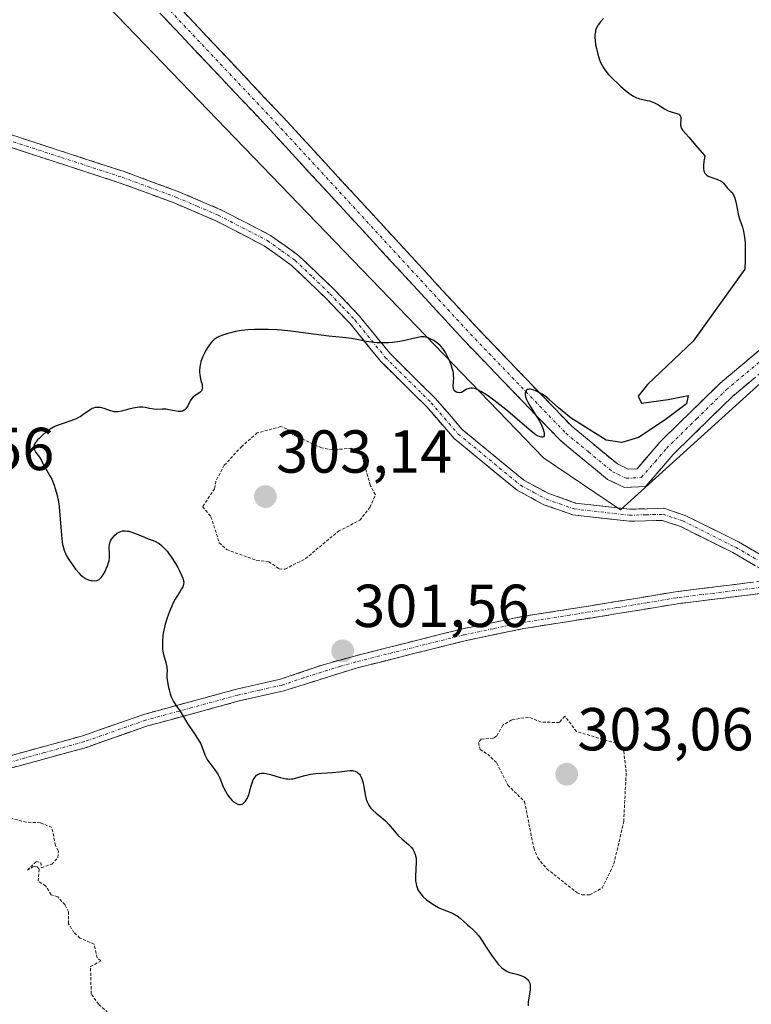
# Model space of a CAD drawing. Units: metres. Extents: x 625541 to 629023, y 4671722 to 4674098.
# Drawn here: x 626135 to 626256, y 4672666 to 4672829 of the extents above; entities that cross this region are included whole.
import ezdxf
from ezdxf.enums import TextEntityAlignment as Align

# ---------------------------------------------------------------- set-up
doc = ezdxf.new("R2010")
doc.units = ezdxf.units.M
doc.header["$MEASUREMENT"] = 0
for name, pattern in [('TRAZO_Y_PUNTO', [1, 0.5, -0.25, 0, -0.25]), ('TRAZOS', [0.75, 0.5, -0.25]), ('TRAZOSX2', [1.5, 1, -0.5])]:
    doc.linetypes.add(name, pattern=pattern)
for name, color, linetype, lineweight in [('Camino', 19, 'TRAZOSX2', 0), ('Camino Cxs', 19, 'Continuous', 0), ('Camino eje', 19, 'TRAZO_Y_PUNTO', 0), ('Carátula', 7, 'Continuous', 5), ('Curva de nivel auxiliar', 36, 'TRAZOS', 0), ('Curva de nivel maestra', 36, 'Continuous', 30), ('Núcleo urbano CxS', 19, 'Continuous', 0), ('Pastizal CxS', 92, 'Continuous', 0), ('Punto de cota en terreno', 7, 'Continuous', 0), ('Rótulo de punto de cota en terreno', 19, 'Continuous', 0)]:
    doc.layers.add(name, color=color, linetype=linetype, lineweight=lineweight)
doc.styles.add('Arial', font='txt', dxfattribs={"height": 0.2})

# ---------------------------------------------------------------- blocks, each defined once
blk = doc.blocks.new('*U150')
at = {"layer": 'Pastizal CxS', "color": 92, "linetype": 'Continuous', "lineweight": 0}
blk.add_polyline3d([(626234.5915, 4672747.9973, 300.9827), (626351.4587, 4672853.7199, 301.5004), (626343.1059, 4672874.5255, 301.0817), (626326.9331, 4672889.6287, 301.0434), (626295.7975, 4672919.2011, 300.6001), (626279.6699, 4672934.9153, 300.4071), (626273.5205, 4672940.9793, 300.2232), (626268.7093, 4672945.7239, 300.229), (626251.4573, 4672939.2505, 300.2108), (626137.1637, 4672855.1069, 298.9079), (626139.3199, 4672842.1623, 298.7228), (626221.8699, 4672756.6253, 300.6654), (626234.5915, 4672747.9973, 300.9827)], close=True, dxfattribs=at)
blk = doc.blocks.new('*U185')
at = {"layer": 'Curva de nivel maestra', "color": 36, "linetype": 'Continuous', "lineweight": 30}
blk.add_polyline3d([(626231.78, 4672829.24, 300), (626231.26, 4672828.67, 300), (626230.9, 4672828.2, 300), (626230.76, 4672827.97, 300), (626230.58, 4672827.62, 300), (626230.46, 4672827.26, 300), (626230.42, 4672827.06, 300), (626230.37, 4672826.75, 300), (626230.36, 4672826.53, 300), (626230.36, 4672826.05, 300), (626230.38, 4672825.69, 300), (626230.47, 4672824.91, 300), (626230.59, 4672824.28, 300), (626230.82, 4672823.33, 300), (626231.11, 4672822.42, 300), (626231.29, 4672822, 300), (626231.47, 4672821.61, 300), (626231.6, 4672821.37, 300), (626231.88, 4672820.92, 300), (626232.32, 4672820.33, 300), (626232.62, 4672819.97, 300), (626233.25, 4672819.33, 300), (626234.18, 4672818.43, 300), (626234.64, 4672818.01, 300), (626235.33, 4672817.41, 300), (626235.95, 4672816.92, 300), (626236.27, 4672816.69, 300), (626236.75, 4672816.39, 300), (626237.24, 4672816.14, 300), (626237.5, 4672816.05, 300), (626237.75, 4672815.97, 300), (626238.28, 4672815.85, 300), (626239, 4672815.71, 300), (626239.36, 4672815.62, 300), (626239.91, 4672815.44, 300), (626240.19, 4672815.31, 300), (626240.75, 4672815.01, 300), (626241.84, 4672814.34, 300), (626242.37, 4672814.06, 300), (626242.62, 4672813.95, 300), (626243.11, 4672813.78, 300), (626243.92, 4672813.54, 300), (626244.21, 4672813.41, 300), (626244.32, 4672813.33, 300), (626244.47, 4672813.14, 300), (626244.55, 4672812.92, 300), (626244.58, 4672812.76, 300), (626244.56, 4672812.43, 300), (626244.5, 4672811.9, 300), (626244.5, 4672811.63, 300), (626244.55, 4672811.35, 300), (626244.61, 4672811.2, 300), (626244.68, 4672811.06, 300), (626244.9, 4672810.75, 300), (626245.89, 4672809.64, 300), (626247.32, 4672807.9, 300), (626248.52, 4672806.56, 300), (626248.41, 4672805.95, 300), (626248.35, 4672805.6, 300), (626248.29, 4672805.01, 300), (626248.29, 4672804.77, 300), (626248.3, 4672804.37, 300), (626248.36, 4672804.07, 300), (626248.42, 4672803.91, 300), (626248.56, 4672803.67, 300), (626248.65, 4672803.55, 300), (626248.85, 4672803.35, 300), (626249.09, 4672803.19, 300), (626249.26, 4672803.1, 300), (626249.67, 4672802.94, 300), (626250.02, 4672802.83, 300), (626250.52, 4672802.68, 300), (626250.77, 4672802.59, 300), (626251.11, 4672802.43, 300), (626251.26, 4672802.34, 300), (626251.4, 4672802.24, 300), (626251.64, 4672802, 300), (626252.04, 4672801.48, 300), (626252.26, 4672801.23, 300), (626252.5, 4672801, 300), (626252.86, 4672800.67, 300), (626253.04, 4672800.46, 300), (626253.29, 4672800.08, 300), (626253.4, 4672799.84, 300), (626253.5, 4672799.57, 300), (626253.66, 4672798.93, 300), (626253.93, 4672797.54, 300), (626254.06, 4672796.89, 300), (626254.28, 4672796.1, 300), (626254.6, 4672795.21, 300), (626254.76, 4672794.75, 300), (626254.94, 4672794.06, 300), (626255.01, 4672793.68, 300), (626255.11, 4672793.09, 300), (626255.2, 4672792.13, 300), (626255.22, 4672791.14, 300), (626255.21, 4672789.87, 300), (626255.21, 4672789.29, 300), (626255.13, 4672787.82, 300), (626246.62, 4672775.92, 300), (626239.04, 4672768.75, 300), (626237.49, 4672766.82, 300), (626238.06, 4672765.63, 300), (626242.47, 4672766.23, 300), (626245.8, 4672766.93, 300), (626245.52, 4672765.53, 300), (626241.97, 4672762.89, 300), (626237.54, 4672759.96, 300), (626234.82, 4672759.15, 300), (626232.19, 4672759.52, 300), (626226.43, 4672763.18, 300), (626224.93, 4672764.38, 300), (626224.34, 4672764.86, 300), (626222.79, 4672766.28, 300), (626222.33, 4672766.65, 300), (626221.61, 4672767.13, 300), (626221.23, 4672767.36, 300), (626220.65, 4672767.64, 300), (626220.11, 4672767.85, 300), (626219.87, 4672767.91, 300), (626219.65, 4672767.95, 300), (626219.52, 4672767.95, 300), (626219.29, 4672767.92, 300), (626219.19, 4672767.89, 300), (626219.03, 4672767.79, 300), (626218.91, 4672767.66, 300), (626218.85, 4672767.55, 300), (626218.8, 4672767.28, 300), (626218.8, 4672767.11, 300), (626218.88, 4672766.72, 300), (626219.05, 4672766.27, 300), (626219.21, 4672765.93, 300), (626219.64, 4672765.16, 300), (626220.26, 4672764.16, 300), (626221.11, 4672762.8, 300), (626221.46, 4672762.17, 300), (626221.59, 4672761.88, 300), (626221.79, 4672761.37, 300), (626221.91, 4672760.94, 300), (626221.95, 4672760.7, 300), (626221.95, 4672760.34, 300), (626221.94, 4672760.24, 300), (626221.87, 4672760.09, 300), (626221.68, 4672760, 300), (626221.46, 4672760.02, 300), (626221.17, 4672760.11, 300), (626220.97, 4672760.2, 300), (626220.6, 4672760.43, 300), (626220.1, 4672760.79, 300), (626219.79, 4672761.03, 300), (626215.59, 4672764.6, 300), (626214.12, 4672765.77, 300), (626213.41, 4672766.3, 300), (626212.39, 4672767.01, 300), (626211.49, 4672767.58, 300), (626211.09, 4672767.79, 300), (626210.63, 4672768, 300), (626210.42, 4672768.07, 300), (626210.12, 4672768.13, 300), (626209.93, 4672768.14, 300), (626209.81, 4672768.13, 300), (626209.56, 4672768.09, 300), (626209.17, 4672767.95, 300), (626208.9, 4672767.81, 300), (626208.26, 4672767.41, 300), (626207.93, 4672767.38, 300), (626207.74, 4672767.39, 300), (626207.63, 4672767.4, 300), (626207.43, 4672767.46, 300), (626207.31, 4672767.53, 300), (626207.12, 4672767.7, 300), (626207, 4672767.93, 300), (626206.95, 4672768.1, 300), (626206.9, 4672768.47, 300), (626206.93, 4672769.16, 300), (626206.98, 4672769.86, 300), (626206.97, 4672770.24, 300), (626206.93, 4672770.66, 300), (626206.89, 4672770.88, 300), (626206.81, 4672771.23, 300), (626206.57, 4672771.96, 300), (626206.27, 4672772.7, 300), (626206.05, 4672773.17, 300), (626205.61, 4672774, 300), (626205.18, 4672774.68, 300), (626204.91, 4672775.01, 300), (626204.74, 4672775.19, 300), (626204.35, 4672775.52, 300), (626203.67, 4672775.99, 300), (626203.31, 4672776.2, 300), (626202.77, 4672776.45, 300), (626202.33, 4672776.58, 300), (626202.1, 4672776.61, 300), (626201.74, 4672776.61, 300), (626201.55, 4672776.59, 300), (626201.11, 4672776.51, 300), (626200.29, 4672776.32, 300), (626198.91, 4672775.99, 300), (626198.08, 4672775.84, 300), (626196.85, 4672775.69, 300), (626196.2, 4672775.64, 300), (626195.22, 4672775.61, 300), (626194.27, 4672775.63, 300), (626193.82, 4672775.66, 300), (626193.39, 4672775.71, 300), (626192.56, 4672775.84, 300), (626190.96, 4672776.18, 300), (626190.09, 4672776.34, 300), (626188.63, 4672776.52, 300), (626186.35, 4672776.74, 300), (626185.07, 4672776.88, 300), (626182.98, 4672777.16, 300), (626180.01, 4672777.55, 300), (626178.5, 4672777.71, 300), (626177.76, 4672777.76, 300), (626176.3, 4672777.83, 300), (626174.9, 4672777.85, 300), (626174.02, 4672777.82, 300), (626172.92, 4672777.76, 300), (626172.41, 4672777.71, 300), (626171.87, 4672777.64, 300), (626170.9, 4672777.48, 300), (626170.07, 4672777.28, 300), (626169.59, 4672777.15, 300), (626168.81, 4672776.89, 300), (626168.16, 4672776.65, 300), (626167.84, 4672776.49, 300), (626167.66, 4672776.39, 300), (626167.35, 4672776.16, 300), (626167.05, 4672775.9, 300), (626166.9, 4672775.74, 300), (626166.67, 4672775.45, 300), (626166.29, 4672774.91, 300), (626165.92, 4672774.29, 300), (626165.74, 4672773.94, 300), (626165.47, 4672773.39, 300), (626165.25, 4672772.81, 300), (626165.16, 4672772.52, 300), (626165.08, 4672772.22, 300), (626164.98, 4672771.64, 300), (626164.94, 4672771.07, 300), (626164.95, 4672770.69, 300), (626164.96, 4672770.44, 300), (626165.04, 4672769.95, 300), (626165.17, 4672769.4, 300), (626165.34, 4672768.73, 300), (626165.39, 4672768.42, 300), (626165.4, 4672768.14, 300), (626165.38, 4672768.01, 300), (626165.33, 4672767.83, 300), (626165.24, 4672767.67, 300), (626165.16, 4672767.58, 300), (626164.96, 4672767.41, 300), (626164.19, 4672766.92, 300), (626163.94, 4672766.72, 300), (626163.82, 4672766.62, 300), (626163.67, 4672766.44, 300), (626163.4, 4672766.04, 300), (626162.98, 4672765.2, 300), (626162.76, 4672764.85, 300), (626162.65, 4672764.7, 300), (626162.57, 4672764.62, 300), (626162.39, 4672764.48, 300), (626162.1, 4672764.34, 300), (626161.88, 4672764.29, 300), (626161.73, 4672764.28, 300), (626161.4, 4672764.28, 300), (626160.77, 4672764.38, 300), (626159.86, 4672764.57, 300), (626159.4, 4672764.63, 300), (626158.72, 4672764.64, 300), (626157.82, 4672764.62, 300), (626157.36, 4672764.66, 300), (626156.64, 4672764.79, 300), (626155.95, 4672764.92, 300), (626155.57, 4672764.97, 300), (626154.96, 4672764.98, 300), (626154.62, 4672764.95, 300), (626153.93, 4672764.83, 300), (626153.23, 4672764.67, 300), (626152, 4672764.34, 300), (626151.41, 4672764.22, 300), (626151.16, 4672764.2, 300), (626150.8, 4672764.22, 300), (626150.62, 4672764.26, 300), (626150.21, 4672764.38, 300), (626149.14, 4672764.76, 300), (626148.53, 4672764.91, 300), (626148.13, 4672764.95, 300), (626147.93, 4672764.94, 300), (626147.64, 4672764.91, 300), (626147.36, 4672764.82, 300), (626147.17, 4672764.74, 300), (626146.81, 4672764.54, 300), (626145.64, 4672763.7, 300), (626145.18, 4672763.41, 300), (626144.93, 4672763.27, 300), (626144.52, 4672763.07, 300), (626143.65, 4672762.72, 300), (626141.87, 4672762.11, 300), (626141.09, 4672761.83, 300), (626140.76, 4672761.68, 300), (626140.2, 4672761.37, 300), (626139.74, 4672761.05, 300), (626139.47, 4672760.83, 300), (626138.94, 4672760.35, 300), (626138.37, 4672759.83, 300), (626138.11, 4672759.56, 300), (626137.77, 4672759.14, 300), (626137.6, 4672758.86, 300), (626137.55, 4672758.72, 300), (626137.5, 4672758.52, 300), (626137.5, 4672758.31, 300), (626137.53, 4672758.17, 300), (626137.63, 4672757.91, 300), (626137.86, 4672757.51, 300), (626138.44, 4672756.74, 300), (626138.78, 4672756.19, 300), (626139.13, 4672755.47, 300), (626139.31, 4672755.11, 300), (626139.65, 4672754.54, 300), (626140.18, 4672753.64, 300), (626140.47, 4672753.06, 300), (626140.85, 4672752.11, 300), (626141.04, 4672751.56, 300), (626141.3, 4672750.63, 300), (626141.53, 4672749.59, 300), (626141.63, 4672749.03, 300), (626141.71, 4672748.44, 300), (626141.84, 4672747.21, 300), (626142.09, 4672743.84, 300), (626142.2, 4672742.74, 300), (626142.28, 4672742.22, 300), (626142.35, 4672741.94, 300), (626142.48, 4672741.46, 300), (626142.75, 4672740.79, 300), (626142.93, 4672740.43, 300), (626143.31, 4672739.78, 300), (626144.02, 4672738.74, 300), (626144.42, 4672738.21, 300), (626145, 4672737.52, 300), (626145.19, 4672737.33, 300), (626145.52, 4672737.03, 300), (626145.83, 4672736.8, 300), (626146.02, 4672736.68, 300), (626146.39, 4672736.51, 300), (626146.75, 4672736.39, 300), (626146.93, 4672736.35, 300), (626147.19, 4672736.31, 300), (626147.58, 4672736.29, 300), (626147.91, 4672736.34, 300), (626148.08, 4672736.39, 300), (626148.32, 4672736.52, 300), (626148.57, 4672736.72, 300), (626148.69, 4672736.86, 300), (626148.82, 4672737.02, 300), (626149.06, 4672737.4, 300), (626149.29, 4672737.83, 300), (626149.44, 4672738.14, 300), (626149.69, 4672738.75, 300), (626149.88, 4672739.33, 300), (626149.95, 4672739.6, 300), (626150.02, 4672740, 300), (626150.05, 4672740.39, 300), (626150.02, 4672741, 300), (626149.97, 4672741.56, 300), (626149.97, 4672741.84, 300), (626150.02, 4672742.29, 300), (626150.08, 4672742.51, 300), (626150.13, 4672742.67, 300), (626150.27, 4672742.97, 300), (626150.39, 4672743.18, 300), (626150.67, 4672743.56, 300), (626150.92, 4672743.83, 300), (626151.18, 4672744.06, 300), (626151.32, 4672744.16, 300), (626151.54, 4672744.29, 300), (626151.76, 4672744.39, 300), (626151.9, 4672744.45, 300), (626152.21, 4672744.52, 300), (626152.36, 4672744.53, 300), (626152.69, 4672744.54, 300), (626153.02, 4672744.51, 300), (626153.25, 4672744.46, 300), (626153.73, 4672744.34, 300), (626154.6, 4672744.01, 300), (626155.83, 4672743.48, 300), (626156.44, 4672743.24, 300), (626157.23, 4672742.94, 300), (626157.63, 4672742.77, 300), (626158.03, 4672742.55, 300), (626158.23, 4672742.42, 300), (626158.65, 4672742.11, 300), (626158.87, 4672741.91, 300), (626159.2, 4672741.57, 300), (626159.55, 4672741.17, 300), (626159.79, 4672740.87, 300), (626160.26, 4672740.22, 300), (626160.94, 4672739.16, 300), (626161.34, 4672738.46, 300), (626161.58, 4672738.01, 300), (626161.97, 4672737.2, 300), (626162.12, 4672736.83, 300), (626162.2, 4672736.6, 300), (626162.29, 4672736.22, 300), (626162.31, 4672736.05, 300), (626162.3, 4672735.74, 300), (626162.24, 4672735.47, 300), (626162.16, 4672735.29, 300), (626161.96, 4672734.93, 300), (626161.66, 4672734.46, 300), (626161.18, 4672733.7, 300), (626160.92, 4672733.26, 300), (626160.52, 4672732.51, 300), (626160.32, 4672732.09, 300), (626160.06, 4672731.48, 300), (626159.73, 4672730.62, 300), (626159.57, 4672730.16, 300), (626159.26, 4672729.13, 300), (626159.02, 4672728.12, 300), (626158.92, 4672727.63, 300), (626158.85, 4672727.16, 300), (626158.78, 4672726.28, 300), (626158.78, 4672725.48, 300), (626158.82, 4672724.98, 300), (626158.87, 4672724.67, 300), (626158.99, 4672724.08, 300), (626159.37, 4672722.79, 300), (626159.47, 4672722.28, 300), (626159.51, 4672721.99, 300), (626159.55, 4672721.33, 300), (626159.54, 4672720.95, 300), (626159.5, 4672720.31, 300), (626159.66, 4672719.26, 300), (626159.79, 4672718.64, 300), (626159.88, 4672718.26, 300), (626160.09, 4672717.58, 300), (626160.25, 4672717.12, 300), (626160.37, 4672716.85, 300), (626160.61, 4672716.35, 300), (626160.98, 4672715.73, 300), (626161.66, 4672714.77, 300), (626161.87, 4672714.47, 300), (626162.23, 4672713.91, 300), (626162.83, 4672712.87, 300), (626163.16, 4672712.33, 300), (626163.76, 4672711.47, 300), (626164.34, 4672710.65, 300), (626164.62, 4672710.23, 300), (626164.98, 4672709.61, 300), (626165.13, 4672709.3, 300), (626165.38, 4672708.69, 300), (626165.83, 4672707.5, 300), (626166.1, 4672706.93, 300), (626166.26, 4672706.65, 300), (626166.64, 4672706.1, 300), (626167.46, 4672705.01, 300), (626167.83, 4672704.47, 300), (626167.99, 4672704.19, 300), (626168.27, 4672703.64, 300), (626168.9, 4672702.1, 300), (626169.2, 4672701.48, 300), (626169.42, 4672701.12, 300), (626169.58, 4672700.88, 300), (626169.93, 4672700.42, 300), (626170.34, 4672699.97, 300), (626170.56, 4672699.76, 300), (626170.91, 4672699.5, 300), (626171.15, 4672699.38, 300), (626171.26, 4672699.33, 300), (626171.44, 4672699.29, 300), (626171.62, 4672699.28, 300), (626171.73, 4672699.29, 300), (626171.96, 4672699.36, 300), (626172.07, 4672699.42, 300), (626172.28, 4672699.57, 300), (626172.55, 4672699.84, 300), (626172.66, 4672700.01, 300), (626172.83, 4672700.29, 300), (626172.93, 4672700.53, 300), (626173.12, 4672701.06, 300), (626173.42, 4672702.19, 300), (626173.58, 4672702.73, 300), (626173.82, 4672703.35, 300), (626173.96, 4672703.61, 300), (626174.2, 4672703.95, 300), (626174.38, 4672704.13, 300), (626174.48, 4672704.2, 300), (626174.64, 4672704.3, 300), (626174.8, 4672704.37, 300), (626174.92, 4672704.4, 300), (626175.17, 4672704.45, 300), (626175.6, 4672704.45, 300), (626175.93, 4672704.41, 300), (626176.68, 4672704.23, 300), (626178.27, 4672703.74, 300), (626178.76, 4672703.62, 300), (626179.24, 4672703.53, 300), (626179.47, 4672703.51, 300), (626179.82, 4672703.49, 300), (626180.15, 4672703.51, 300), (626180.36, 4672703.54, 300), (626180.79, 4672703.63, 300), (626182.11, 4672704.03, 300), (626182.86, 4672704.22, 300), (626183.28, 4672704.3, 300), (626184.18, 4672704.41, 300), (626186.94, 4672704.59, 300), (626188.1, 4672704.72, 300), (626189.34, 4672704.88, 300), (626189.84, 4672704.91, 300), (626190.24, 4672704.89, 300), (626190.42, 4672704.86, 300), (626190.66, 4672704.8, 300), (626190.99, 4672704.65, 300), (626191.13, 4672704.55, 300), (626191.38, 4672704.3, 300), (626191.49, 4672704.15, 300), (626191.69, 4672703.79, 300), (626191.84, 4672703.36, 300), (626191.93, 4672703.03, 300), (626192.09, 4672702.26, 300), (626192.31, 4672700.89, 300), (626192.49, 4672700.18, 300), (626192.65, 4672699.72, 300), (626192.75, 4672699.5, 300), (626192.92, 4672699.19, 300), (626193.12, 4672698.9, 300), (626193.27, 4672698.71, 300), (626193.6, 4672698.37, 300), (626194.17, 4672697.87, 300), (626194.98, 4672697.21, 300), (626195.38, 4672696.86, 300), (626195.68, 4672696.57, 300), (626196.24, 4672695.97, 300), (626197.76, 4672694.22, 300), (626198.43, 4672693.58, 300), (626199.5, 4672692.68, 300), (626199.86, 4672692.33, 300), (626200.01, 4672692.16, 300), (626200.21, 4672691.9, 300), (626200.45, 4672691.48, 300), (626200.62, 4672691.05, 300), (626200.68, 4672690.81, 300), (626200.75, 4672690.4, 300), (626200.78, 4672689.92, 300), (626200.79, 4672689.65, 300), (626200.74, 4672688.72, 300), (626200.67, 4672687.35, 300), (626200.69, 4672686.69, 300), (626200.75, 4672686.16, 300), (626200.81, 4672685.91, 300), (626200.92, 4672685.55, 300), (626201.07, 4672685.2, 300), (626201.16, 4672685.03, 300), (626201.32, 4672684.78, 300), (626201.71, 4672684.29, 300), (626201.94, 4672684.04, 300), (626202.49, 4672683.55, 300), (626203.18, 4672683.03, 300), (626203.78, 4672682.65, 300), (626204.47, 4672682.28, 300), (626204.82, 4672682.11, 300), (626206.76, 4672681.31, 300), (626207.31, 4672681.02, 300), (626207.57, 4672680.86, 300), (626208.03, 4672680.5, 300), (626209.24, 4672679.37, 300), (626209.64, 4672679.04, 300), (626210.23, 4672678.55, 300), (626210.55, 4672678.23, 300), (626211.09, 4672677.62, 300), (626211.39, 4672677.23, 300), (626211.7, 4672676.77, 300), (626212.38, 4672675.73, 300), (626213.35, 4672674.24, 300), (626213.84, 4672673.54, 300), (626214.33, 4672672.92, 300), (626214.58, 4672672.65, 300), (626214.93, 4672672.31, 300), (626215.16, 4672672.12, 300), (626215.62, 4672671.82, 300), (626215.84, 4672671.7, 300), (626216.26, 4672671.52, 300), (626216.67, 4672671.4, 300), (626217.42, 4672671.22, 300), (626218.08, 4672671.03, 300), (626218.37, 4672670.92, 300), (626218.76, 4672670.72, 300), (626219.09, 4672670.49, 300), (626219.22, 4672670.36, 300), (626219.42, 4672670.11, 300), (626219.49, 4672669.97, 300), (626219.58, 4672669.74, 300), (626219.65, 4672669.34, 300), (626219.66, 4672669.12, 300), (626219.63, 4672668.6, 300), (626219.33, 4672666.68, 300), (626219.29, 4672666.02, 300)], dxfattribs=at)
blk = doc.blocks.new('5PATER')
at = {"layer": 'Carátula', "linetype": 'Continuous', "lineweight": 5}
h = blk.add_hatch(color=250, dxfattribs=at)
edge = h.paths.add_edge_path()
edge.add_ellipse((0, 0.01), major_axis=(-1.33, -1.34), ratio=0.999422, start_angle=0, end_angle=360)

msp = doc.modelspace()

# ---------------------------------------------------------------- linework, layer by layer
at = {"layer": 'Camino', "color": 19, "linetype": 'TRAZOSX2', "lineweight": 0}
for points in [[(626141.8101, 4672854.8201), (626151.6701, 4672842.2401), (626158.1501, 4672834.7501), (626178.7601, 4672812.9301), (626210.8501, 4672778.1001), (626226.5601, 4672761.7801), (626234.0601, 4672755.6001), (626235.8401, 4672754.7501), (626237.3201, 4672754.8101), (626241.0901, 4672759.2001), (626251.0701, 4672768.9801), (626269.8701, 4672784.6501), (626292.4801, 4672806.6901), (626332.4801, 4672841.4301), (626352.6201, 4672857.6501)], [(626355.4801, 4672856.1001), (626334.4001, 4672839.1301), (626294.5201, 4672804.4901), (626271.8901, 4672782.4301), (626253.0901, 4672766.7601), (626243.2901, 4672757.1401), (626238.7401, 4672751.8701), (626235.2201, 4672751.7301), (626232.4401, 4672753.0401), (626224.5201, 4672759.5801), (626208.6701, 4672776.0401), (626176.5601, 4672810.8901), (626155.9301, 4672832.7301), (626149.3501, 4672840.3401), (626138.6101, 4672854.0401)], [(626260.6601, 4672736.5501), (626253.1601, 4672740.9501), (626244.5301, 4672745.2401), (626241.4801, 4672746.2701), (626236.0501, 4672746.1201), (626226.7101, 4672747.1801), (626221.9201, 4672748.8501), (626217.4901, 4672751.2401), (626207.0401, 4672759.8201), (626202.5201, 4672765.0401), (626194.9301, 4672772.5501), (626189.9001, 4672778.7401), (626185.8001, 4672783.0301), (626180.1001, 4672788.4901), (626175.6501, 4672791.6601), (626167.6001, 4672795.8201), (626160.7401, 4672798.7501), (626151.8001, 4672802.0501), (626131.7001, 4672808.5901), (626108.6101, 4672816.7501), (626086.6401, 4672825.0301), (626080.8901, 4672827.5001), (626069.2801, 4672833.0901)], [(626081.7101, 4672829.3201), (626087.3801, 4672826.8901), (626109.2901, 4672818.6301), (626132.3401, 4672810.4901), (626152.4601, 4672803.9301), (626161.4801, 4672800.6101), (626168.4601, 4672797.6401), (626176.6901, 4672793.3801), (626181.3801, 4672790.0301), (626187.2201, 4672784.4501), (626191.4001, 4672780.0601), (626196.4101, 4672773.8901), (626203.9801, 4672766.4001), (626208.4401, 4672761.2601), (626218.6101, 4672752.9001), (626222.7201, 4672750.6901), (626227.1501, 4672749.1401), (626236.1301, 4672748.1201), (626241.7801, 4672748.2701), (626245.2901, 4672747.1001), (626254.1201, 4672742.7101), (626262.0101, 4672738.0701)], [(626076.0201, 4672693.2601), (626075.9901, 4672694.2601), (626081.4601, 4672694.4501), (626088.7701, 4672695.6901), (626098.9901, 4672698.2301), (626111.8901, 4672701.9601), (626132.3801, 4672707.0201), (626145.6001, 4672710.6501), (626155.7101, 4672714.2001), (626171.0201, 4672718.3501), (626178.3401, 4672720.0101), (626185.4101, 4672722.4001), (626190.5501, 4672723.8401), (626208.4201, 4672728.3301), (626218.2501, 4672730.3501), (626233.8201, 4672732.8301), (626243.7101, 4672734.4601), (626260.6601, 4672736.5501)], [(626263.5101, 4672734.9001), (626243.9901, 4672732.4801), (626234.1401, 4672730.8501), (626218.6101, 4672728.3901), (626208.8601, 4672726.3701), (626191.0701, 4672721.9001), (626178.8801, 4672718.0901), (626171.5001, 4672716.4101), (626156.3101, 4672712.2801), (626146.2001, 4672708.7301), (626132.8801, 4672705.0801), (626112.4101, 4672700.0201), (626099.5101, 4672696.2901), (626089.1701, 4672693.7301), (626081.6601, 4672692.4501), (626076.0501, 4672692.2601), (626076.0201, 4672693.2601)]]:
    msp.add_lwpolyline(points, dxfattribs=at)
at = {"layer": 'Camino Cxs', "color": 19, "linetype": 'Continuous', "lineweight": 0}
for points in [[(626161.0943, 4672831.6329, 298.7859), (626164.0386, 4672828.5158, 298.7507), (626166.9829, 4672825.3986, 298.88), (626169.9272, 4672822.2815, 298.8704), (626172.8715, 4672819.1643, 298.9456), (626175.8158, 4672816.0472, 298.9389), (626178.7601, 4672812.9301, 298.9557), (626181.9691, 4672809.4471, 299.0289), (626185.1781, 4672805.9641, 298.9887), (626188.3871, 4672802.4811, 299.0302), (626191.5961, 4672798.9981, 299.0821), (626194.8051, 4672795.5151, 298.9859), (626198.0141, 4672792.0321, 299.0566), (626201.2231, 4672788.5491, 299.0376), (626204.4321, 4672785.0661, 299.1584), (626207.6411, 4672781.5831, 299.2764), (626210.8501, 4672778.1001, 299.4273), (626213.9921, 4672774.8361, 299.447), (626217.1341, 4672771.5721, 299.5693), (626220.2761, 4672768.3081, 299.6955), (626223.4181, 4672765.0441, 299.7738), (626226.5601, 4672761.7801, 299.8543), (626230.3101, 4672758.6901, 300.0402), (626234.0601, 4672755.6001, 300.2169), (626235.8401, 4672754.7501, 300.2977), (626237.3201, 4672754.8101, 300.2755), (626239.2051, 4672757.0051, 299.9973), (626241.0901, 4672759.2001, 299.9817), (626244.4167, 4672762.4601, 299.8896), (626247.7434, 4672765.7201, 299.8416), (626251.0701, 4672768.9801, 299.8385), (626254.8301, 4672772.1141, 299.9228), (626258.5901, 4672775.2481, 299.9691)], [(626256.8501, 4672769.8941, 299.9762), (626253.0901, 4672766.7601, 299.9366), (626249.8234, 4672763.5534, 299.9371), (626246.5567, 4672760.3467, 299.9842), (626243.2901, 4672757.1401, 300.1598), (626241.0151, 4672754.5051, 300.3644), (626238.7401, 4672751.8701, 300.6179), (626235.2201, 4672751.7301, 300.6969), (626232.4401, 4672753.0401, 300.6206), (626229.8001, 4672755.2201, 300.3786), (626227.1601, 4672757.4001, 300.2445), (626224.5201, 4672759.5801, 300.0759), (626221.3501, 4672762.8721, 299.9726), (626218.1801, 4672766.1641, 299.7668), (626215.0101, 4672769.4561, 299.6512), (626211.8401, 4672772.7481, 299.5219), (626208.6701, 4672776.0401, 299.4562), (626205.4591, 4672779.5251, 299.2944), (626202.2481, 4672783.0101, 299.0824), (626199.0371, 4672786.4951, 299.0204), (626195.8261, 4672789.9801, 298.972), (626192.6151, 4672793.4651, 298.876), (626189.4041, 4672796.9501, 298.9684), (626186.1931, 4672800.4351, 298.8985), (626182.9821, 4672803.9201, 298.8874), (626179.7711, 4672807.4051, 298.9439), (626176.5601, 4672810.8901, 298.9057), (626173.6129, 4672814.0101, 298.9703), (626170.6658, 4672817.1301, 298.9628), (626167.7186, 4672820.2501, 298.8622), (626164.7715, 4672823.3701, 298.8744), (626161.8243, 4672826.4901, 298.7443), (626158.8772, 4672829.6101, 298.7865)], [(626132.3401, 4672810.4901, 298.2256), (626136.3641, 4672809.1781, 298.2536), (626140.3881, 4672807.8661, 298.3321), (626144.4121, 4672806.5541, 298.4616), (626148.4361, 4672805.2421, 298.5076), (626152.4601, 4672803.9301, 298.5549), (626156.9701, 4672802.2701, 298.6709), (626161.4801, 4672800.6101, 298.733), (626164.9701, 4672799.1251, 298.7554), (626168.4601, 4672797.6401, 298.8356), (626172.5751, 4672795.5101, 298.8964), (626176.6901, 4672793.3801, 298.9061), (626179.0351, 4672791.7051, 298.9911), (626181.3801, 4672790.0301, 299.025), (626184.3001, 4672787.2401, 299.0853), (626187.2201, 4672784.4501, 299.0999), (626189.3101, 4672782.2551, 299.2539), (626191.4001, 4672780.0601, 299.499), (626193.9051, 4672776.9751, 299.7829), (626196.4101, 4672773.8901, 300.0976), (626198.9334, 4672771.3934, 300.2522), (626201.4567, 4672768.8967, 300.2844), (626203.9801, 4672766.4001, 300.1789), (626206.2101, 4672763.8301, 300.2407), (626208.4401, 4672761.2601, 300.3075), (626211.8301, 4672758.4734, 300.4343), (626215.2201, 4672755.6867, 300.7317), (626218.6101, 4672752.9001, 301.0178), (626222.7201, 4672750.6901, 301.135), (626227.1501, 4672749.1401, 301.0785), (626231.6401, 4672748.6301, 300.9526), (626236.1301, 4672748.1201, 300.9583), (626238.9551, 4672748.1951, 300.8593), (626241.7801, 4672748.2701, 300.7395), (626245.2901, 4672747.1001, 300.5454), (626249.7051, 4672744.9051, 300.4182), (626254.1201, 4672742.7101, 300.3577), (626258.0651, 4672740.3901, 300.3393)], [(626256.9101, 4672738.7501, 300.3568), (626253.1601, 4672740.9501, 300.4276), (626248.8451, 4672743.0951, 300.5097), (626244.5301, 4672745.2401, 300.6555), (626241.4801, 4672746.2701, 300.8089), (626238.7651, 4672746.1951, 300.9048), (626236.0501, 4672746.1201, 300.996), (626231.3801, 4672746.6501, 301.086), (626226.7101, 4672747.1801, 301.2445), (626224.3151, 4672748.0151, 301.2817), (626221.9201, 4672748.8501, 301.3111), (626219.7051, 4672750.0451, 301.1989), (626217.4901, 4672751.2401, 301.0665), (626214.0067, 4672754.1001, 300.8096), (626210.5234, 4672756.9601, 300.5447), (626207.0401, 4672759.8201, 300.3699), (626204.7801, 4672762.4301, 300.3402), (626202.5201, 4672765.0401, 300.2899), (626199.9901, 4672767.5434, 300.3598), (626197.4601, 4672770.0467, 300.3395), (626194.9301, 4672772.5501, 300.2405), (626192.4151, 4672775.6451, 299.9879), (626189.9001, 4672778.7401, 299.65), (626187.8501, 4672780.8851, 299.4098), (626185.8001, 4672783.0301, 299.1823), (626182.9501, 4672785.7601, 299.1456), (626180.1001, 4672788.4901, 299.0414), (626177.8751, 4672790.0751, 299.0192), (626175.6501, 4672791.6601, 298.9563), (626171.6251, 4672793.7401, 298.8789), (626167.6001, 4672795.8201, 298.865), (626164.1701, 4672797.2851, 298.7745), (626160.7401, 4672798.7501, 298.7004), (626156.2701, 4672800.4001, 298.6582), (626151.8001, 4672802.0501, 298.5531), (626147.7801, 4672803.3581, 298.4394), (626143.7601, 4672804.6661, 298.4123), (626139.7401, 4672805.9741, 298.3423), (626135.7201, 4672807.2821, 298.26), (626131.7001, 4672808.5901, 298.219)], [(626132.3801, 4672707.0201, 297.8857), (626136.7867, 4672708.2301, 297.9945), (626141.1934, 4672709.4401, 298.2321), (626145.6001, 4672710.6501, 298.4892), (626148.9701, 4672711.8334, 298.6498), (626152.3401, 4672713.0167, 298.8762), (626155.7101, 4672714.2001, 299.1411), (626159.5376, 4672715.2376, 299.6418), (626163.3651, 4672716.2751, 300.3856), (626167.1926, 4672717.3126, 301.0926), (626171.0201, 4672718.3501, 301.4489), (626174.6801, 4672719.1801, 301.4547), (626178.3401, 4672720.0101, 301.4468), (626181.8751, 4672721.2051, 301.4583), (626185.4101, 4672722.4001, 301.4717), (626187.9801, 4672723.1201, 301.4736), (626190.5501, 4672723.8401, 301.4963), (626195.0176, 4672724.9626, 301.6419), (626199.4851, 4672726.0851, 301.8186), (626203.9526, 4672727.2076, 301.8933), (626208.4201, 4672728.3301, 301.8431), (626211.6967, 4672729.0034, 301.8017), (626214.9734, 4672729.6767, 301.7788), (626218.2501, 4672730.3501, 301.773), (626222.1426, 4672730.9701, 301.7716), (626226.0351, 4672731.5901, 301.7148), (626229.9276, 4672732.2101, 301.6125), (626233.8201, 4672732.8301, 301.4671), (626237.1167, 4672733.3734, 301.3017), (626240.4134, 4672733.9167, 301.0304), (626243.7101, 4672734.4601, 300.8774), (626247.9476, 4672734.9826, 300.7543), (626252.1851, 4672735.5051, 300.591), (626256.4226, 4672736.0276, 300.4575)], [(626258.6301, 4672734.2951, 300.4727), (626253.7501, 4672733.6901, 300.5914), (626248.8701, 4672733.0851, 300.7454), (626243.9901, 4672732.4801, 300.9133), (626239.0651, 4672731.6651, 301.1751), (626234.1401, 4672730.8501, 301.457), (626230.2576, 4672730.2351, 301.6171), (626226.3751, 4672729.6201, 301.7325), (626222.4926, 4672729.0051, 301.7836), (626218.6101, 4672728.3901, 301.7873), (626213.7351, 4672727.3801, 301.8331), (626208.8601, 4672726.3701, 301.9025), (626204.4126, 4672725.2526, 301.9245), (626199.9651, 4672724.1351, 301.7863), (626195.5176, 4672723.0176, 301.5622), (626191.0701, 4672721.9001, 301.4657), (626187.0067, 4672720.6301, 301.4492), (626182.9434, 4672719.3601, 301.4186), (626178.8801, 4672718.0901, 301.37), (626175.1901, 4672717.2501, 301.3792), (626171.5001, 4672716.4101, 301.4434), (626167.7026, 4672715.3776, 300.9962), (626163.9051, 4672714.3451, 300.2764), (626160.1076, 4672713.3126, 299.556), (626156.3101, 4672712.2801, 299.1252), (626152.9401, 4672711.0967, 298.8199), (626149.5701, 4672709.9134, 298.6065), (626146.2001, 4672708.7301, 298.5121), (626141.7601, 4672707.5134, 298.2848), (626137.3201, 4672706.2967, 298.0959), (626132.8801, 4672705.0801, 297.9043)]]:
    msp.add_polyline3d(points, dxfattribs=at)
at = {"layer": 'Camino eje', "color": 19, "linetype": 'TRAZO_Y_PUNTO', "lineweight": 0}
for points in [[(626140.21, 4672854.4301), (626150.5101, 4672841.2901), (626157.0401, 4672833.7401), (626177.6601, 4672811.9101), (626209.7601, 4672777.0701), (626225.5401, 4672760.6801), (626229.2901, 4672757.5901), (626233.2501, 4672754.3201), (626234.1401, 4672753.8951), (626235.5301, 4672753.2401), (626238.0301, 4672753.3401), (626240.3051, 4672755.9751), (626242.1901, 4672758.1701), (626247.1801, 4672763.0601), (626252.0801, 4672767.8701), (626270.8801, 4672783.5401), (626293.5001, 4672805.5901), (626333.4401, 4672840.2801), (626354.0502, 4672856.8751)], [(626132.0201, 4672809.5401), (626142.0701, 4672806.2701), (626152.1301, 4672802.9901), (626156.6001, 4672801.3401), (626161.1101, 4672799.6801), (626164.5401, 4672798.2151), (626168.0301, 4672796.7301), (626172.0551, 4672794.6501), (626176.1701, 4672792.5201), (626178.5151, 4672790.8451), (626180.7401, 4672789.2601), (626183.6601, 4672786.4701), (626186.5101, 4672783.7401), (626188.5601, 4672781.5951), (626190.6501, 4672779.4001), (626195.6701, 4672773.2201), (626203.2501, 4672765.7201), (626205.4801, 4672763.1501), (626207.7401, 4672760.5401), (626212.8251, 4672756.3601), (626218.0501, 4672752.0701), (626220.2651, 4672750.8751), (626222.3201, 4672749.7701), (626224.5351, 4672748.9951), (626226.9301, 4672748.1601), (626236.0901, 4672747.1201), (626238.8051, 4672747.1951), (626241.6301, 4672747.2701), (626243.3851, 4672746.6851), (626244.9101, 4672746.1701), (626253.6401, 4672741.8301), (626257.3901, 4672739.6301)], [(626257.8475, 4672735.2025), (626248.0875, 4672733.9925), (626243.8501, 4672733.4701), (626238.9051, 4672732.6551), (626233.9801, 4672731.8401), (626226.2151, 4672730.6101), (626218.4301, 4672729.3701), (626213.5151, 4672728.3601), (626208.6401, 4672727.3501), (626190.8101, 4672722.8701), (626188.2401, 4672722.1501), (626182.1451, 4672720.2451), (626178.6101, 4672719.0501), (626174.9201, 4672718.2101), (626171.2601, 4672717.3801), (626163.6651, 4672715.3151), (626156.0101, 4672713.2401), (626145.9001, 4672709.6901), (626139.2401, 4672707.8651), (626132.6301, 4672706.0501)]]:
    msp.add_lwpolyline(points, dxfattribs=at)
at = {"layer": 'Curva de nivel auxiliar', "color": 36, "linetype": 'TRAZOS', "lineweight": 0}
for points in [[(626179.11, 4672738.21, 302.5), (626182.47, 4672739.94, 302.5), (626187.9, 4672744.48, 302.5), (626191.45, 4672746.29, 302.5), (626193.12, 4672748.42, 302.5), (626194.03, 4672750.49, 302.5), (626193.18, 4672752.08, 302.5), (626191.61, 4672757.61, 302.5), (626190.1, 4672758.2, 302.5), (626186.94, 4672757.92, 302.5), (626185.12, 4672758.25, 302.5), (626180.4, 4672760.43, 302.5), (626179.37, 4672761.41, 302.5), (626178.37, 4672761.78, 302.5), (626174.49, 4672760.72, 302.5), (626171.91, 4672758.51, 302.5), (626169.03, 4672755.38, 302.5), (626167.64, 4672752.75, 302.5), (626167.43, 4672751.51, 302.5), (626165.45, 4672748.51, 302.5), (626166.82, 4672746.87, 302.5), (626168.2, 4672742.57, 302.5), (626169.41, 4672741.44, 302.5), (626174.39, 4672739.64, 302.5), (626176.39, 4672739.44, 302.5), (626178.12, 4672738.24, 302.5), (626179.11, 4672738.21, 302.5)], [(626228.25, 4672684.34, 302.5), (626229.53, 4672684.36, 302.5), (626231.55, 4672685.49, 302.5), (626233.5, 4672689.49, 302.5), (626235.11, 4672696.49, 302.5), (626235.53, 4672704.62, 302.5), (626235.06, 4672708.55, 302.5), (626234.56, 4672709.21, 302.5), (626227.3, 4672711.36, 302.5), (626225.39, 4672713.89, 302.5), (626224.47, 4672712.84, 302.5), (626221.46, 4672712.92, 302.5), (626219.35, 4672713.75, 302.5), (626216.57, 4672713.29, 302.5), (626215.12, 4672712.4, 302.5), (626214.06, 4672710.57, 302.5), (626213.56, 4672710.25, 302.5), (626211.53, 4672710.09, 302.5), (626211.09, 4672709.56, 302.5), (626211.35, 4672708.36, 302.5), (626212.61, 4672707.62, 302.5), (626214.14, 4672706.14, 302.5), (626215.94, 4672702.51, 302.5), (626218.72, 4672699.77, 302.5), (626220.22, 4672692.11, 302.5), (626220.89, 4672690.47, 302.5), (626222.39, 4672688.66, 302.5), (626227.4, 4672684.7, 302.5), (626228.25, 4672684.34, 302.5)], [(626150.33, 4672664.37, 297.5), (626148.23, 4672666.26, 297.5), (626147.01, 4672667.98, 297.5), (626146.89, 4672672.49, 297.5), (626148.59, 4672673.45, 297.5), (626148.01, 4672673.95, 297.5), (626147.5, 4672676.2, 297.5), (626145.15, 4672677.22, 297.5), (626144.15, 4672678.12, 297.5), (626143.25, 4672679.59, 297.5), (626143.24, 4672681.55, 297.5), (626142.67, 4672682.71, 297.5), (626141.46, 4672684.05, 297.5), (626140.38, 4672684.37, 297.5), (626139.46, 4672685.86, 297.5), (626138.23, 4672686.59, 297.5), (626138.4, 4672688.61, 297.5), (626138.04, 4672689, 297.5), (626137.44, 4672689.04, 297.5), (626136.45, 4672688.45, 297.5), (626137.91, 4672689.85, 297.5), (626138.66, 4672689.7, 297.5), (626138.76, 4672688.84, 297.5), (626140.47, 4672689.41, 297.5), (626141.51, 4672690.5, 297.5), (626141.57, 4672691.6, 297.5), (626141.1, 4672692.53, 297.5), (626140.49, 4672695.5, 297.5), (626138.57, 4672696.27, 297.5), (626136.26, 4672696.38, 297.5), (626129.96, 4672697.94, 297.5)]]:
    msp.add_polyline3d(points, dxfattribs=at)
at = {"layer": 'Núcleo urbano CxS', "color": 19, "linetype": 'Continuous', "lineweight": 0}
msp.add_polyline3d([(626234.5915, 4672747.9973, 300.9827), (626221.8699, 4672756.6253, 300.6654), (626139.3199, 4672842.1623, 298.7228), (626137.1637, 4672855.1069, 298.9079), (626251.4573, 4672939.2505, 300.2108), (626268.7093, 4672945.7239, 300.229), (626273.5205, 4672940.9793, 300.2232), (626279.6699, 4672934.9153, 300.4071), (626295.7975, 4672919.2011, 300.6001), (626326.9331, 4672889.6287, 301.0434), (626343.1059, 4672874.5255, 301.0817), (626351.4587, 4672853.7199, 301.5004), (626234.5915, 4672747.9973, 300.9827)], close=True, dxfattribs=at)
msp.add_polyline3d([(626234.5915, 4672747.9973, 300.9827), (626351.4587, 4672853.7199, 301.5004), (626343.1059, 4672874.5255, 301.0817), (626326.9331, 4672889.6287, 301.0434), (626295.7975, 4672919.2011, 300.6001), (626279.6699, 4672934.9153, 300.4071), (626273.5205, 4672940.9793, 300.2232), (626268.7093, 4672945.7239, 300.229), (626251.4573, 4672939.2505, 300.2108), (626137.1637, 4672855.1069, 298.9079), (626139.3199, 4672842.1623, 298.7228), (626221.8699, 4672756.6253, 300.6654), (626234.5915, 4672747.9973, 300.9827)], dxfattribs=at)
at = {"layer": 'Pastizal CxS', "color": 92, "linetype": 'Continuous', "lineweight": 0}
msp.add_polyline3d([(626234.5915, 4672747.9973, 300.9827), (626351.4587, 4672853.7199, 301.5004), (626343.1059, 4672874.5255, 301.0817), (626326.9331, 4672889.6287, 301.0434), (626295.7975, 4672919.2011, 300.6001), (626279.6699, 4672934.9153, 300.4071), (626273.5205, 4672940.9793, 300.2232), (626268.7093, 4672945.7239, 300.229), (626251.4573, 4672939.2505, 300.2108), (626137.1637, 4672855.1069, 298.9079), (626139.3199, 4672842.1623, 298.7228), (626221.8699, 4672756.6253, 300.6654), (626234.5915, 4672747.9973, 300.9827)], dxfattribs=at)

# ---------------------------------------------------------------- block references
at = {"layer": 'Curva de nivel maestra', "color": 36, "linetype": 'Continuous', "lineweight": 30}
msp.add_blockref('*U185', (0, 0), dxfattribs=at)
at = {"layer": 'Pastizal CxS', "color": 92, "linetype": 'Continuous', "lineweight": 0}
msp.add_blockref('*U150', (0, 0), dxfattribs=at)
at = {"layer": 'Punto de cota en terreno', "linetype": 'Continuous', "lineweight": 0}
for p in [(626175.83, 4672750.2, 303.14), (626188.61, 4672724.69, 301.56), (626225.68, 4672704.29, 303.06)]:
    msp.add_blockref('5PATER', p, dxfattribs=at)

# ---------------------------------------------------------------- texts
at = {"layer": 'Rótulo de punto de cota en terreno', "color": 19, "linetype": 'Continuous', "lineweight": 0, "style": 'Arial'}
for s, p in [('299,56', (626111.7439, 4672752.3939)), ('303,14', (626177.5939, 4672751.9639)), ('301,56', (626190.3739, 4672726.4539)), ('303,06', (626227.4439, 4672706.0539))]:
    msp.add_text(s, height=7, dxfattribs=at).set_placement(p, align=Align.BOTTOM_LEFT)

doc.saveas('drawing.dxf')
